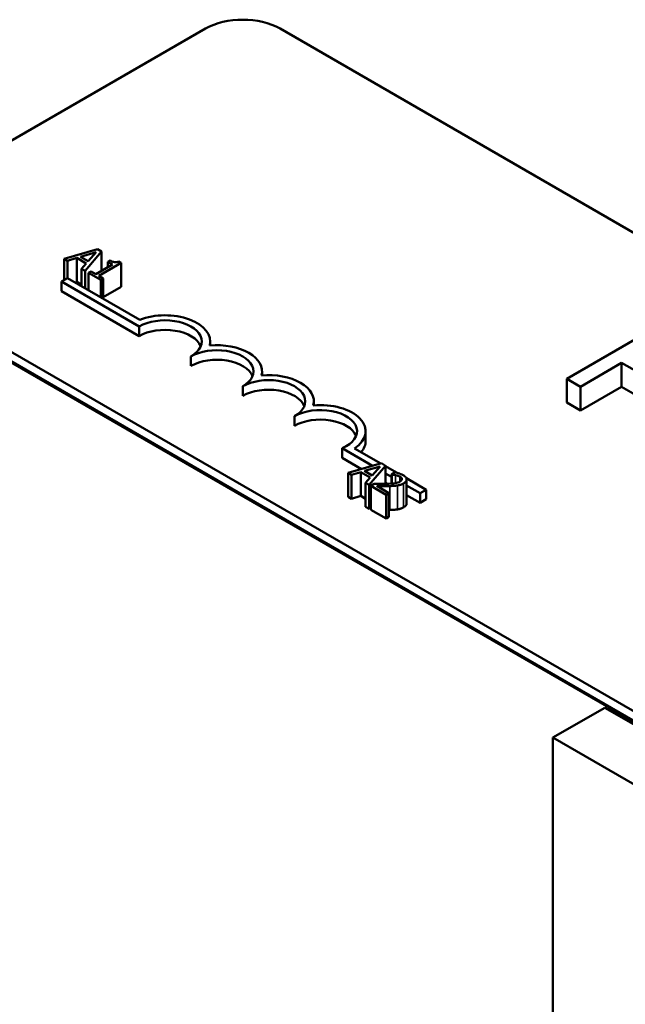
# Model space of a CAD drawing. Units: inches. Extents: x 0.05 to 2.15, y 0.02 to 1.67.
# Drawn here: x 1.06 to 1.11, y 1.48 to 1.54 of the extents above; entities that cross this region are included whole.
import ezdxf

# ---------------------------------------------------------------- set-up
doc = ezdxf.new("R2010")
doc.units = ezdxf.units.IN
doc.header["$LTSCALE"] = 0.1
doc.header["$MEASUREMENT"] = 0
doc.layers.add('Visible (ANSI)', color=7, linetype='Continuous', lineweight=50)
doc.layers.add('Visible Narrow (ANSI)', color=7, linetype='Continuous', lineweight=35)

msp = doc.modelspace()

# ---------------------------------------------------------------- linework, layer by layer
at = {"layer": 'Visible (ANSI)'}
for p, q in [((1.054376, 1.529494), (1.077569, 1.542885)), ((1.08266, 1.542885), (1.21899, 1.464175)), ((1.034713, 1.537182), (1.246138, 1.415116)), ((1.070195, 1.527826), (1.067926, 1.527177)), ((1.069037, 1.527305), (1.070097, 1.527616)), ((1.069348, 1.526356), (1.070473, 1.527666)), ((1.070097, 1.527616), (1.069561, 1.527003)), ((1.070473, 1.527666), (1.070195, 1.527826)), ((1.070473, 1.527666), (1.070473, 1.526365)), ((1.067926, 1.527177), (1.067926, 1.525723)), ((1.067926, 1.527177), (1.068154, 1.527045)), ((1.068154, 1.527045), (1.068783, 1.52723)), ((1.068154, 1.527045), (1.068154, 1.525855)), ((1.068783, 1.52723), (1.068783, 1.525597)), ((1.068783, 1.52723), (1.06943, 1.526856)), ((1.069561, 1.527003), (1.069037, 1.527305)), ((1.06943, 1.526856), (1.06911, 1.526493)), ((1.070294, 1.52601), (1.071823, 1.526893)), ((1.07106, 1.52706), (1.070905, 1.52697)), ((1.070905, 1.52697), (1.071213, 1.526793)), ((1.070905, 1.52697), (1.070905, 1.526615)), ((1.071823, 1.526893), (1.071647, 1.526994)), ((1.071823, 1.526893), (1.071823, 1.52526)), ((1.190706, 1.447845), (1.054376, 1.526555)), ((1.06911, 1.526493), (1.069348, 1.526356)), ((1.06911, 1.526493), (1.06911, 1.525305)), ((1.069348, 1.526356), (1.069348, 1.525168)), ((1.069767, 1.526314), (1.069594, 1.526214)), ((1.069594, 1.526214), (1.070422, 1.525736)), ((1.069594, 1.526214), (1.069594, 1.525026)), ((1.070075, 1.526136), (1.069767, 1.526314)), ((1.071213, 1.526793), (1.070075, 1.526136)), ((1.190706, 1.447192), (1.054376, 1.525902)), ((1.06774, 1.525616), (1.068156, 1.525856)), ((1.06774, 1.524963), (1.06774, 1.525616)), ((1.073043, 1.522554), (1.06774, 1.525616)), ((1.068156, 1.525856), (1.073083, 1.523011)), ((1.068783, 1.525597), (1.068665, 1.525562)), ((1.06911, 1.525408), (1.068783, 1.525597)), ((1.070595, 1.525836), (1.070294, 1.52601)), ((1.070422, 1.525736), (1.070595, 1.525836)), ((1.070422, 1.525736), (1.070422, 1.524548)), ((1.070595, 1.525836), (1.070595, 1.524448)), ((1.073043, 1.521901), (1.06774, 1.524963)), ((1.071823, 1.52526), (1.070595, 1.524551)), ((1.109302, 1.523072), (1.102231, 1.518989)), ((1.073043, 1.521901), (1.073043, 1.522554)), ((1.077899, 1.521256), (1.077899, 1.521534)), ((1.076579, 1.51986), (1.076579, 1.520513)), ((1.081434, 1.519215), (1.081434, 1.519492)), ((1.103171, 1.518447), (1.105984, 1.520071)), ((1.105984, 1.520071), (1.107062, 1.519449)), ((1.105984, 1.518438), (1.105984, 1.520071)), ((1.102231, 1.518989), (1.103171, 1.518447)), ((1.102231, 1.517356), (1.102231, 1.518989)), ((1.080114, 1.517819), (1.080114, 1.518472)), ((1.103171, 1.516814), (1.103171, 1.518447)), ((1.105984, 1.518438), (1.103171, 1.516814)), ((1.106771, 1.517984), (1.105984, 1.518438)), ((1.08497, 1.517174), (1.08497, 1.517451)), ((1.103171, 1.516814), (1.102231, 1.517356)), ((1.08365, 1.515777), (1.08365, 1.516431)), ((1.088506, 1.514757), (1.088506, 1.51541)), ((1.088984, 1.513042), (1.086898, 1.514247)), ((1.086898, 1.513593), (1.086898, 1.514247)), ((1.087744, 1.514238), (1.08954, 1.513201)), ((1.088228, 1.512826), (1.086898, 1.513593)), ((1.08959, 1.513215), (1.08732, 1.512566)), ((1.088432, 1.512694), (1.089492, 1.513005)), ((1.088742, 1.511745), (1.089867, 1.513055)), ((1.089492, 1.513005), (1.088956, 1.512392)), ((1.089867, 1.513055), (1.08959, 1.513215)), ((1.089867, 1.513055), (1.089867, 1.511817)), ((1.089867, 1.513012), (1.09062, 1.512578)), ((1.08732, 1.512566), (1.087549, 1.512434)), ((1.08732, 1.512566), (1.08732, 1.510933)), ((1.087549, 1.512434), (1.088177, 1.512619)), ((1.087549, 1.512434), (1.087549, 1.510801)), ((1.088177, 1.512619), (1.088825, 1.512245)), ((1.088177, 1.512619), (1.088177, 1.510986)), ((1.088956, 1.512392), (1.088432, 1.512694)), ((1.088825, 1.512245), (1.088505, 1.511882)), ((1.09028, 1.512294), (1.089867, 1.512532)), ((1.090522, 1.512601), (1.09028, 1.512461)), ((1.09028, 1.512461), (1.090292, 1.512454)), ((1.09028, 1.512461), (1.09028, 1.511835)), ((1.090292, 1.512454), (1.090292, 1.511836)), ((1.091288, 1.512192), (1.092637, 1.511413)), ((1.091305, 1.51211), (1.091305, 1.510477)), ((1.088505, 1.511882), (1.088742, 1.511745)), ((1.088505, 1.511882), (1.088505, 1.510249)), ((1.088742, 1.511745), (1.088742, 1.510112)), ((1.089096, 1.511819), (1.088855, 1.51168)), ((1.088855, 1.51168), (1.089902, 1.511076)), ((1.088855, 1.51168), (1.088855, 1.510047)), ((1.090098, 1.511189), (1.089265, 1.51167)), ((1.08997, 1.51182), (1.089867, 1.511879)), ((1.092221, 1.511173), (1.091305, 1.511702)), ((1.092637, 1.511413), (1.092221, 1.511173)), ((1.092637, 1.51076), (1.092637, 1.511413)), ((1.087549, 1.510801), (1.08732, 1.510933)), ((1.088177, 1.510986), (1.087549, 1.510801)), ((1.088505, 1.510797), (1.088177, 1.510986)), ((1.089902, 1.511076), (1.090098, 1.511189)), ((1.089902, 1.511076), (1.089902, 1.509443)), ((1.090098, 1.511189), (1.090098, 1.509556)), ((1.092221, 1.51052), (1.091305, 1.511049)), ((1.092221, 1.51052), (1.092221, 1.511173)), ((1.092637, 1.51076), (1.092221, 1.51052)), ((1.088742, 1.510112), (1.088505, 1.510249)), ((1.088855, 1.510243), (1.088742, 1.510112)), ((1.089902, 1.509443), (1.088855, 1.510047)), ((1.090098, 1.509556), (1.089902, 1.509443)), ((1.104828, 1.496538), (1.101293, 1.494497)), ((1.104828, 1.496538), (1.132775, 1.480403)), ((1.101293, 1.494497), (1.12924, 1.478361)), ((1.101293, 1.459121), (1.101293, 1.494497))]:
    msp.add_line(p, q, dxfattribs=at)
for centre, major_axis, start_param, end_param in [((1.080114, 1.541415), (0.0036, 0), 0.785398, 2.356194), ((1.074811, 1.521534), (0.0025, 0), 5.497787, 8.63938), ((1.074811, 1.521534), (0.003088, 0), 6.125102, 8.447817), ((1.074811, 1.52088), (0.0025, 0), 0.228251, 2.356194), ((1.078347, 1.519492), (0.0025, 0), 5.497787, 8.63938), ((1.078347, 1.519492), (0.003088, 0), 6.125102, 8.012065), ((1.078347, 1.518839), (0.0025, 0), 0.228251, 2.356194), ((1.081882, 1.517451), (0.0025, 0), 5.497787, 8.63938), ((1.081882, 1.517451), (0.003088, 0), 6.125102, 8.012065), ((1.081882, 1.516798), (0.0025, 0), 0.228251, 2.356194), ((1.085418, 1.51541), (0.0025, 0), 5.345937, 8.63938), ((1.085418, 1.51541), (0.003088, 0), 5.565766, 8.012065), ((1.085418, 1.514757), (0.0025, 0), 0.228251, 2.356194), ((1.085418, 1.514757), (0.003088, 0), 5.830915, 6.283185)]:
    msp.add_ellipse(centre, major_axis=major_axis, ratio=0.57735, start_param=start_param, end_param=end_param, dxfattribs=at)
for points, knots in [([(1.071647, 1.526994), (1.071623, 1.526982), (1.071596, 1.526971), (1.071543, 1.526953), (1.071517, 1.526946), (1.071461, 1.526937), (1.071431, 1.526935), (1.071383, 1.526938), (1.071347, 1.526941), (1.071213, 1.526979), (1.071133, 1.527018), (1.07106, 1.52706)], [-0.1005438, -0.1005438, -0.1005438, -0.1005438, -0.0762723, -0.0762723, -0.0553229, -0.0553229, -0.032618, -0.032618, -0.0195337, -0.0195337, 0, 0, 0, 0]), ([(1.090292, 1.512454), (1.090332, 1.51245), (1.090372, 1.512445), (1.090459, 1.512433), (1.090506, 1.512424), (1.090551, 1.512413)], [-0.01709269, -0.01709269, -0.01709269, -0.01709269, -0.00936796, -0.00936796, 0, 0, 0, 0]), ([(1.091058, 1.512409), (1.09095, 1.512471), (1.090834, 1.512511), (1.090699, 1.512556), (1.090603, 1.512585), (1.090522, 1.512601)], [-0.02537479, -0.02537479, -0.02537479, -0.02537479, -0.01636059, -0.01636059, 0, 0, 0, 0]), ([(1.090551, 1.512413), (1.090629, 1.512394), (1.090685, 1.512375), (1.090758, 1.512349), (1.090804, 1.512329), (1.090845, 1.512305)], [-0.01621929, -0.01621929, -0.01621929, -0.01621929, -0.01114601, -0.01114601, 0, 0, 0, 0]), ([(1.090845, 1.512305), (1.0909, 1.512273), (1.090929, 1.512246), (1.090967, 1.5122), (1.090981, 1.512173), (1.090984, 1.512145)], [-0.0167019, -0.0167019, -0.0167019, -0.0167019, -0.00937535, -0.00937535, 0, 0, 0, 0]), ([(1.090984, 1.512145), (1.090986, 1.512131), (1.090985, 1.512116), (1.090975, 1.512084), (1.090965, 1.512069), (1.090935, 1.512026), (1.090897, 1.511998), (1.090855, 1.511974)], [-0.01799053, -0.01799053, -0.01799053, -0.01799053, -0.01511041, -0.01511041, -0.01146257, -0.01146257, 0, 0, 0, 0]), ([(1.091098, 1.511847), (1.091135, 1.511868), (1.091168, 1.511891), (1.091224, 1.511938), (1.091246, 1.511962), (1.091293, 1.512028), (1.091306, 1.512071), (1.091304, 1.512151), (1.091293, 1.512197), (1.091208, 1.51231), (1.091138, 1.512363), (1.091058, 1.512409)], [-0.0959954, -0.0959954, -0.0959954, -0.0959954, -0.07980065, -0.07980065, -0.06487587, -0.06487587, -0.04062092, -0.04062092, -0.02135969, -0.02135969, 0, 0, 0, 0]), ([(1.089914, 1.511818), (1.089719, 1.511813), (1.089594, 1.511813), (1.089375, 1.511814), (1.089235, 1.511816), (1.089096, 1.511819)], [-0.04170724, -0.04170724, -0.04170724, -0.04170724, -0.02643388, -0.02643388, 0, 0, 0, 0]), ([(1.089265, 1.51167), (1.089416, 1.511667), (1.089607, 1.511664), (1.089832, 1.511661), (1.089994, 1.511662), (1.090154, 1.511665)], [-0.04283915, -0.04283915, -0.04283915, -0.04283915, -0.03037008, -0.03037008, 0, 0, 0, 0]), ([(1.090855, 1.511974), (1.090809, 1.511947), (1.090759, 1.511925), (1.090645, 1.511887), (1.090584, 1.511873), (1.090376, 1.511838), (1.09016, 1.511825), (1.089914, 1.511818)], [-0.08762492, -0.08762492, -0.08762492, -0.08762492, -0.06763594, -0.06763594, -0.04692782, -0.04692782, 0, 0, 0, 0]), ([(1.090154, 1.511665), (1.090243, 1.511667), (1.090333, 1.51167), (1.090506, 1.51168), (1.09059, 1.511689), (1.090671, 1.511702)], [-0.03315218, -0.03315218, -0.03315218, -0.03315218, -0.0160429, -0.0160429, 0, 0, 0, 0]), ([(1.090671, 1.511702), (1.090775, 1.511718), (1.090851, 1.511742), (1.090967, 1.511779), (1.091036, 1.511811), (1.091098, 1.511847)], [-0.02530612, -0.02530612, -0.02530612, -0.02530612, -0.01672719, -0.01672719, 0, 0, 0, 0])]:
    msp.add_open_spline(points, degree=3, knots=knots, dxfattribs=at)
for points in [[(1.090154, 1.510032), (1.090126, 1.510032), (1.090098, 1.510031)], [(1.090671, 1.510069), (1.090555, 1.51005), (1.09029, 1.510035), (1.090154, 1.510032)], [(1.091098, 1.510214), (1.090998, 1.510156), (1.090783, 1.510086), (1.090671, 1.510069)], [(1.091305, 1.510477), (1.091305, 1.510334), (1.091098, 1.510214)]]:
    msp.add_open_spline(points, degree=2, dxfattribs=at)
at = {"layer": 'Visible Narrow (ANSI)'}
for p, q in [((1.090551, 1.512413), (1.090551, 1.511867)), ((1.090845, 1.512305), (1.090845, 1.511968)), ((1.090984, 1.512145), (1.090984, 1.51212)), ((1.090154, 1.511665), (1.090154, 1.510032)), ((1.090671, 1.511702), (1.090671, 1.510069)), ((1.091098, 1.511847), (1.091098, 1.510214))]:
    msp.add_line(p, q, dxfattribs=at)

doc.saveas('drawing.dxf')
